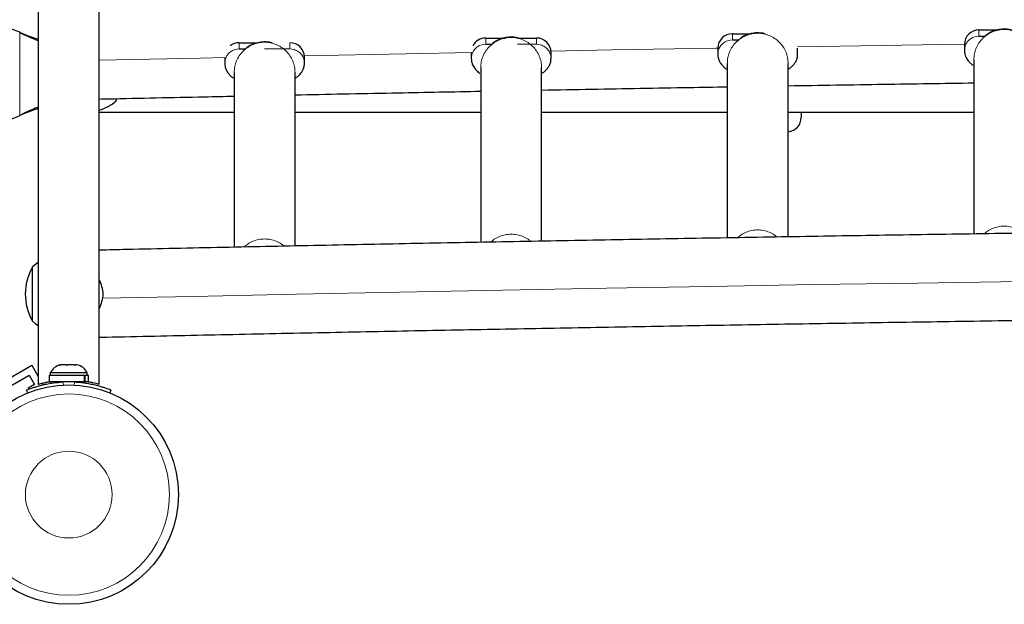
# Model space of a CAD drawing. Extents: x -91 to 567, y -9 to 660.
# Drawn here: x 251 to 268, y 236 to 246 of the extents above; entities that cross this region are included whole.
import ezdxf

# ---------------------------------------------------------------- set-up
doc = ezdxf.new("R2010")
doc.units = 0
doc.header["$LTSCALE"] = 0.125
doc.header["$MEASUREMENT"] = 0
doc.layers.add('CONTOUR', color=7, linetype='CONTINUOUS')

msp = doc.modelspace()

# ---------------------------------------------------------------- linework, layer by layer
at = {"layer": 'CONTOUR', "lineweight": 25}
for p, q in [((251.09303, 246.52417), (251.09303, 239.48918)), ((252.14303, 239.48942), (252.14303, 246.52417)), ((267.30553, 245.59305), (267.63178, 245.59305)), ((250.77553, 245.55234), (250.79949, 245.53986)), ((250.77553, 245.55234), (250.80549, 245.53986)), ((258.80553, 245.45433), (259.13178, 245.45433)), ((259.35788, 245.45433), (259.68053, 245.45433)), ((263.05553, 245.52794), (263.38178, 245.52794)), ((263.05553, 245.42203), (263.16169, 245.42203)), ((267.30553, 245.48713), (267.41169, 245.48713)), ((254.55553, 245.37212), (254.88178, 245.37212)), ((254.55553, 245.2662), (254.66169, 245.2662)), ((258.80553, 245.34841), (258.91169, 245.34841)), ((262.80553, 245.27935), (262.80553, 245.17343)), ((264.18053, 245.17343), (264.18053, 245.27935)), ((267.05553, 245.34445), (267.05553, 245.23853)), ((254.30553, 245.1187), (254.30553, 245.01761)), ((255.68053, 245.01761), (255.68053, 245.12352)), ((258.55553, 245.20428), (258.55553, 245.09982)), ((259.93053, 245.09982), (259.93053, 245.20573)), ((267.21803, 245.07966), (267.21803, 242.07781)), ((258.71803, 244.94094), (258.71803, 241.93379)), ((259.76803, 241.95345), (259.76803, 244.94094)), ((262.96803, 245.01456), (262.96803, 242.01012)), ((264.01803, 242.02765), (264.01803, 245.01456)), ((254.46803, 244.85873), (254.46803, 241.84894)), ((255.51803, 241.87067), (255.51803, 244.85873)), ((252.43053, 244.36792), (252.4529, 244.40924)), ((252.43053, 244.40274), (252.43053, 244.36792)), ((250.79949, 244.13347), (250.77553, 244.12099)), ((250.80549, 244.13347), (250.77553, 244.12099)), ((252.14303, 244.17917), (254.46803, 244.17917)), ((255.51803, 244.17917), (258.71803, 244.17917)), ((259.76803, 244.17917), (262.96803, 244.17917)), ((264.01803, 244.17917), (267.21803, 244.17917)), ((264.24303, 244.18042), (264.24303, 244.08667)), ((250.99303, 241.49431), (250.99303, 241.51132)), ((250.99303, 241.1459), (250.99303, 241.51132)), ((250.99303, 240.57382), (250.99303, 241.49431)), ((250.99303, 240.57382), (250.99303, 241.1459)), ((250.00589, 239.25397), (250.98017, 239.81647)), ((250.98017, 239.81647), (251.09303, 239.62099)), ((251.45221, 239.81514), (251.47867, 239.82379)), ((251.48869, 239.82379), (251.45221, 239.81514)), ((251.47867, 239.82379), (251.4774, 239.82379)), ((251.48869, 239.82379), (251.47867, 239.82379)), ((251.56469, 239.82379), (251.48869, 239.82379)), ((251.57471, 239.81514), (251.56469, 239.82379)), ((251.57897, 239.82379), (251.56469, 239.82379)), ((251.60117, 239.82379), (251.57471, 239.81514)), ((251.57897, 239.82379), (251.57897, 239.81653)), ((251.57897, 239.82379), (251.60117, 239.82379)), ((251.70405, 239.82379), (251.60117, 239.82379)), ((251.74053, 239.81514), (251.70405, 239.82379)), ((251.70405, 239.82379), (251.71413, 239.82379)), ((251.71413, 239.82379), (251.73051, 239.82379)), ((251.73051, 239.82379), (251.74053, 239.81514)), ((251.75865, 239.82379), (251.73051, 239.82379)), ((250.17664, 239.20822), (250.93441, 239.64572)), ((250.93441, 239.64572), (251.02816, 239.48334)), ((251.29928, 239.68319), (251.29928, 239.63629)), ((251.93678, 239.68319), (251.29928, 239.68319)), ((251.93678, 239.63629), (251.93678, 239.68319)), ((251.02816, 239.48334), (250.91991, 239.42084)), ((251.15914, 239.50649), (251.17502, 239.47898)), ((251.2773, 239.63629), (251.2773, 239.53042)), ((251.88674, 239.63629), (251.2773, 239.63629)), ((251.88674, 239.53042), (251.2773, 239.53042)), ((251.43053, 239.53042), (251.43053, 239.51979)), ((251.80553, 239.52083), (251.80553, 239.53042)), ((251.88674, 239.53042), (251.88674, 239.63629)), ((251.88674, 239.63629), (251.89742, 239.63629)), ((251.88674, 239.53042), (251.89742, 239.53042)), ((251.89742, 239.63629), (251.89742, 239.53042)), ((251.95875, 239.63629), (251.89742, 239.63629)), ((251.95875, 239.53042), (251.89742, 239.53042)), ((251.95875, 239.53042), (251.95875, 239.63629)), ((250.91145, 239.33962), (250.89147, 239.38903)), ((250.91991, 239.42084), (250.92966, 239.40395)), ((252.34459, 239.38903), (252.3246, 239.33962))]:
    msp.add_line(p, q, dxfattribs=at)
at = {"layer": 'CONTOUR', "lineweight": 18}
for p, q in [((267.30553, 245.59305), (267.30553, 245.48713)), ((250.77553, 244.12099), (250.77553, 245.55234)), ((250.79949, 245.53986), (250.80549, 245.53986)), ((258.80553, 245.45433), (258.80553, 245.34841)), ((259.68053, 245.45433), (259.68053, 245.34841)), ((262.94598, 245.39689), (262.98553, 245.41208)), ((262.98553, 245.41208), (263.05553, 245.42203)), ((263.05553, 245.52794), (263.05553, 245.42203)), ((267.19598, 245.46199), (267.23553, 245.47718)), ((267.23553, 245.47718), (267.30553, 245.48713)), ((254.44598, 245.24106), (254.48553, 245.25626)), ((254.48553, 245.25626), (254.55553, 245.2662)), ((254.55553, 245.37212), (254.55553, 245.2662)), ((255.43053, 245.2662), (254.99371, 245.2662)), ((255.43053, 245.37212), (255.43053, 245.2662)), ((255.43053, 245.2662), (255.50053, 245.25626)), ((258.69598, 245.32327), (258.73553, 245.33847)), ((258.73553, 245.33847), (258.80553, 245.34841)), ((259.68053, 245.34841), (259.35103, 245.34841)), ((259.68053, 245.34841), (259.75053, 245.33847)), ((250.79949, 244.13347), (250.80549, 244.13347)), ((251.30503, 239.50432), (251.30503, 239.53042)), ((251.5097, 239.52738), (251.53102, 239.47466)), ((251.70503, 239.47466), (251.72636, 239.52738))]:
    msp.add_line(p, q, dxfattribs=at)
at = {"layer": 'CONTOUR', "lineweight": 18, "flags": 128}
for points in [[(262.80553, 245.28118), (262.7671, 245.28052), (260.98601, 245.24931), (259.92933, 245.23008)], [(267.05558, 245.34948), (266.33591, 245.33851), (264.55044, 245.31025), (264.17928, 245.30419)], [(254.30553, 245.1187), (253.88627, 245.10979), (252.14303, 245.0718)], [(258.55553, 245.20428), (257.43099, 245.18249), (255.67938, 245.14732)], [(268.03985, 241.25979), (266.24767, 241.23287), (264.45754, 241.20446), (262.66955, 241.17457), (260.88384, 241.14319), (259.10049, 241.11034), (257.31963, 241.07601), (255.54136, 241.04021), (253.76579, 241.00293), (252.20225, 240.96883)]]:
    msp.add_lwpolyline(points, dxfattribs=at)
at = {"layer": 'CONTOUR', "lineweight": 25, "flags": 128}
for points in [[(251.09303, 241.58482), (251.04643, 241.55367), (250.99303, 241.51132)], [(250.99303, 240.57382), (251.04643, 240.53147), (251.09303, 240.50032)]]:
    msp.add_lwpolyline(points, dxfattribs=at)
at = {"layer": 'CONTOUR', "lineweight": 25}
msp.add_circle((251.61803, 237.58667), 1.89, dxfattribs=at)
at = {"layer": 'CONTOUR', "lineweight": 18}
for radius in [1.73415, 0.74728]:
    msp.add_circle((251.61803, 237.58667), radius, dxfattribs=at)
at = {"layer": 'CONTOUR', "lineweight": 25}
for centre, radius, start, end in [((250.41803, 244.83667), 0.8, 63.456637, 296.543363), ((267.30483, 245.34375), 0.2493, 89.838857, 179.837945), ((258.80519, 245.20423), 0.2501, 89.923631, 152.761177), ((259.68123, 245.20503), 0.2493, 0.162055, 90.161143), ((263.05483, 245.27864), 0.2493, 89.838857, 179.837945), ((254.55543, 245.12128), 0.25083, 89.9782, 128.17807), ((255.43123, 245.12282), 0.2493, 0.162055, 90.161143), ((251.92857, 244.94607), 0.76565, 286.266421, 310.965245), ((263.99303, 244.08667), 0.25, 275.73917, 0), ((251.80943, 241.04257), 0.94141, 150.137166, 209.862834), ((251.51598, 240.97834), 0.7, 5.264332, 26.390946), ((251.51598, 241.10679), 0.7, 333.609054, 354.735668), ((251.52907, 239.5752), 0.2539, 101.741076, 154.829342), ((251.70699, 239.5752), 0.2539, 25.170658, 78.258924), ((251.61803, 237.59292), 1.9375, 86.794751, 93.205249)]:
    msp.add_arc(centre, radius, start, end, dxfattribs=at)
at = {"layer": 'CONTOUR', "lineweight": 18}
for points in [[(267.21803, 245.07966), (267.21998, 245.11383), (267.22389, 245.18216), (267.25511, 245.28073), (267.30363, 245.37156), (267.36942, 245.45118), (267.44947, 245.51652), (267.54083, 245.56508), (267.63994, 245.59498), (267.74303, 245.60507), (267.84611, 245.59498), (267.94523, 245.56508), (268.03659, 245.51652), (268.11663, 245.45118), (268.18243, 245.37156), (268.23095, 245.28073), (268.26217, 245.18216), (268.26607, 245.11383), (268.26803, 245.07966)], [(258.71803, 244.94094), (258.71998, 244.97511), (258.72389, 245.04344), (258.75511, 245.14201), (258.80363, 245.23284), (258.86942, 245.31246), (258.94947, 245.37781), (259.04083, 245.42636), (259.13994, 245.45626), (259.24303, 245.46635), (259.34611, 245.45626), (259.44523, 245.42636), (259.53659, 245.37781), (259.61663, 245.31246), (259.68243, 245.23284), (259.73095, 245.14201), (259.76217, 245.04344), (259.76607, 244.97511), (259.76803, 244.94094)], [(262.96803, 245.01456), (262.96998, 245.04873), (262.97389, 245.11706), (263.00511, 245.21562), (263.05363, 245.30646), (263.11942, 245.38608), (263.19947, 245.45142), (263.29083, 245.49997), (263.38994, 245.52987), (263.49303, 245.53997), (263.59611, 245.52987), (263.69523, 245.49997), (263.78659, 245.45142), (263.86663, 245.38608), (263.93243, 245.30646), (263.98095, 245.21562), (264.01217, 245.11706), (264.01607, 245.04873), (264.01803, 245.01456)], [(254.46803, 244.85873), (254.46998, 244.8929), (254.47389, 244.96124), (254.50511, 245.0598), (254.55363, 245.15064), (254.61942, 245.23025), (254.69947, 245.2956), (254.79083, 245.34415), (254.88994, 245.37405), (254.99303, 245.38414), (255.09611, 245.37405), (255.19523, 245.34415), (255.28659, 245.2956), (255.36663, 245.23025), (255.43243, 245.15064), (255.48095, 245.0598), (255.51217, 244.96124), (255.51607, 244.8929), (255.51803, 244.85873)]]:
    msp.add_open_spline(points, degree=3, dxfattribs=at)
at = {"layer": 'CONTOUR', "lineweight": 25}
for points, knots in [([(267.87226, 245.58366), (267.87228, 245.58548), (267.8723, 245.58808), (267.85699, 245.5937), (267.83967, 245.59815), (267.81633, 245.60238), (267.76216, 245.60856), (267.68035, 245.60718), (267.5936, 245.58814), (267.53088, 245.56457), (267.49142, 245.54518), (267.46031, 245.52645), (267.42689, 245.50261), (267.40876, 245.4851), (267.40141, 245.47507), (267.40258, 245.47268), (267.40306, 245.4717)], [0, 0, 0, 0, 0.06746201, 0.09655535, 0.12288062, 0.14983858, 0.18037227, 0.30438419, 0.42179098, 0.4770753, 0.52975749, 0.58399701, 0.64381187, 0.79071793, 0.91429504, 1, 1, 1, 1]), ([(250.79949, 245.53986), (250.84494, 245.51711), (250.93497, 245.47204), (251.03577, 245.43079), (251.08545, 245.41495), (251.09303, 245.41253)], [0, 0, 0, 0, 0.46356761, 0.91819349, 1, 1, 1, 1]), ([(250.80549, 245.53986), (250.86284, 245.51649), (250.9598, 245.47697), (251.05439, 245.44803), (251.09303, 245.4362)], [0, 0, 0, 0, 0.59156293, 1, 1, 1, 1]), ([(259.37226, 245.44495), (259.37228, 245.44676), (259.3723, 245.44936), (259.35699, 245.45498), (259.33967, 245.45943), (259.31633, 245.46366), (259.26216, 245.46984), (259.18035, 245.46846), (259.0936, 245.44942), (259.03088, 245.42585), (258.99142, 245.40646), (258.96031, 245.38773), (258.92689, 245.36389), (258.90876, 245.34638), (258.90141, 245.33636), (258.90258, 245.33396), (258.90306, 245.33298)], [0, 0, 0, 0, 0.06746201, 0.09655535, 0.12288062, 0.14983858, 0.18037227, 0.30438419, 0.42179098, 0.4770753, 0.52975749, 0.58399701, 0.64381187, 0.79071793, 0.91429504, 1, 1, 1, 1]), ([(263.62226, 245.51856), (263.62228, 245.52038), (263.6223, 245.52298), (263.60699, 245.5286), (263.58967, 245.53304), (263.56633, 245.53728), (263.51216, 245.54346), (263.43035, 245.54208), (263.3436, 245.52304), (263.28088, 245.49947), (263.24142, 245.48008), (263.21031, 245.46135), (263.17689, 245.43751), (263.15876, 245.41999), (263.15141, 245.40997), (263.15258, 245.40758), (263.15306, 245.4066)], [0, 0, 0, 0, 0.06746201, 0.09655535, 0.12288062, 0.14983858, 0.18037227, 0.30438419, 0.42179098, 0.4770753, 0.52975749, 0.58399701, 0.64381187, 0.79071793, 0.91429504, 1, 1, 1, 1]), ([(255.12226, 245.36274), (255.12228, 245.36455), (255.1223, 245.36715), (255.10699, 245.37277), (255.08967, 245.37722), (255.06633, 245.38146), (255.01216, 245.38763), (254.93035, 245.38625), (254.8436, 245.36722), (254.78088, 245.34365), (254.74142, 245.32425), (254.71031, 245.30553), (254.67689, 245.28168), (254.65876, 245.26417), (254.65141, 245.25415), (254.65258, 245.25175), (254.65306, 245.25077)], [0, 0, 0, 0, 0.06746201, 0.09655535, 0.12288062, 0.14983858, 0.18037227, 0.30438419, 0.42179098, 0.4770753, 0.52975749, 0.58399701, 0.64381187, 0.79071793, 0.91429504, 1, 1, 1, 1]), ([(267.05553, 245.23853), (267.05679, 245.21931), (267.05927, 245.18149), (267.08116, 245.11741), (267.11937, 245.05879), (267.1619, 245.01671), (267.19381, 244.99053), (267.20188, 244.98302), (267.20315, 244.98744), (267.20324, 244.98778)], [0, 0, 0, 0, 0.1077077, 0.2119122, 0.41046569, 0.59907023, 0.78245736, 0.98362183, 1, 1, 1, 1]), ([(258.55553, 245.09982), (258.55679, 245.08059), (258.55927, 245.04277), (258.58116, 244.97869), (258.61937, 244.92008), (258.6619, 244.87799), (258.69381, 244.85181), (258.70188, 244.84431), (258.70315, 244.84873), (258.70324, 244.84906)], [0, 0, 0, 0, 0.1077077, 0.2119122, 0.41046569, 0.59907023, 0.78245736, 0.98362183, 1, 1, 1, 1]), ([(259.78031, 244.85742), (259.78134, 244.85608), (259.78484, 244.85151), (259.80267, 244.8657), (259.83478, 244.89162), (259.86988, 244.92981), (259.89832, 244.97139), (259.92422, 245.02799), (259.92838, 245.07541), (259.93053, 245.09982)], [0, 0, 0, 0, 0.08203937, 0.27761674, 0.49253902, 0.60873095, 0.73162791, 0.86190182, 1, 1, 1, 1]), ([(262.80553, 245.17343), (262.80679, 245.15421), (262.80927, 245.11639), (262.83116, 245.0523), (262.86937, 244.99369), (262.9119, 244.95161), (262.94381, 244.92542), (262.95188, 244.91792), (262.95315, 244.92234), (262.95324, 244.92267)], [0, 0, 0, 0, 0.1077077, 0.2119122, 0.41046569, 0.59907023, 0.78245736, 0.98362183, 1, 1, 1, 1]), ([(264.03031, 244.93104), (264.03134, 244.92969), (264.03484, 244.92513), (264.05267, 244.93932), (264.08478, 244.96524), (264.11988, 245.00343), (264.14832, 245.04501), (264.17422, 245.10161), (264.17838, 245.14903), (264.18053, 245.17343)], [0, 0, 0, 0, 0.08203937, 0.27761674, 0.49253902, 0.60873095, 0.73162791, 0.86190182, 1, 1, 1, 1]), ([(254.30553, 245.01761), (254.30679, 244.99838), (254.30927, 244.96056), (254.33116, 244.89648), (254.36937, 244.83787), (254.4119, 244.79579), (254.44381, 244.7696), (254.45188, 244.7621), (254.45315, 244.76652), (254.45324, 244.76685)], [0, 0, 0, 0, 0.1077077, 0.2119122, 0.41046569, 0.59907023, 0.78245736, 0.98362183, 1, 1, 1, 1]), ([(255.53031, 244.77522), (255.53134, 244.77387), (255.53484, 244.7693), (255.55267, 244.78349), (255.58478, 244.80941), (255.61988, 244.8476), (255.64832, 244.88919), (255.67422, 244.94578), (255.67838, 244.99321), (255.68053, 245.01761)], [0, 0, 0, 0, 0.08203937, 0.27761674, 0.49253902, 0.60873095, 0.73162791, 0.86190182, 1, 1, 1, 1]), ([(259.76803, 244.55745), (260.05623, 244.56279), (260.90192, 244.57849), (261.96867, 244.59736), (262.74785, 244.61044), (262.96803, 244.61413)], [0, 0, 0, 0, 0.27054216, 0.79387775, 1, 1, 1, 1]), ([(264.01803, 244.63181), (264.56625, 244.64074), (265.63206, 244.65808), (266.6996, 244.67419), (267.21803, 244.68201)], [0, 0, 0, 0, 0.51437554, 1, 1, 1, 1]), ([(252.14303, 244.40275), (252.19263, 244.40385), (252.79605, 244.41731), (253.57078, 244.43416), (254.29709, 244.44926), (254.46803, 244.45282)], [0, 0, 0, 0, 0.06408865, 0.77973449, 1, 1, 1, 1]), ([(255.51803, 244.47473), (255.55242, 244.47545), (256.14209, 244.48776), (257.20853, 244.50896), (258.24176, 244.52875), (258.71803, 244.53787)], [0, 0, 0, 0, 0.032304928, 0.55393429, 1, 1, 1, 1]), ([(251.09303, 244.26177), (251.08515, 244.25911), (251.03822, 244.24321), (250.93983, 244.20249), (250.84941, 244.15802), (250.79949, 244.13347)], [0, 0, 0, 0, 0.08283304, 0.4936263, 1, 1, 1, 1]), ([(251.09303, 244.23812), (251.07768, 244.23342), (251.02561, 244.21748), (250.92924, 244.1824), (250.84842, 244.15045), (250.80549, 244.13347)], [0, 0, 0, 0, 0.16381387, 0.55580425, 1, 1, 1, 1]), ([(339.925, 241.94496), (339.53611, 241.95222), (338.58941, 241.96988), (337.08247, 241.99646), (335.40461, 242.0249), (333.72477, 242.05199), (332.04312, 242.07779), (330.35973, 242.10228), (328.6747, 242.12547), (326.98811, 242.14735), (325.30006, 242.16792), (323.61063, 242.18718), (321.91992, 242.20513), (320.22801, 242.22177), (318.53501, 242.23709), (316.84099, 242.25111), (315.14604, 242.26381), (313.45027, 242.27519), (311.75376, 242.28526), (310.0566, 242.29401), (308.35888, 242.30145), (306.66069, 242.30757), (304.96213, 242.31237), (303.26328, 242.31586), (301.56423, 242.31802), (299.86508, 242.31887), (298.16592, 242.31841), (296.46683, 242.31662), (294.76792, 242.31352), (293.06926, 242.3091), (291.37095, 242.30336), (289.67309, 242.29631), (287.97575, 242.28794), (286.27904, 242.27825), (284.58305, 242.26725), (282.88786, 242.25493), (281.19356, 242.2413), (279.50025, 242.22636), (277.80802, 242.2101), (276.11695, 242.19253), (274.42715, 242.17365), (272.73869, 242.15346), (271.05166, 242.13197), (269.36617, 242.10916), (267.6823, 242.08505), (266.00013, 242.05963), (264.31977, 242.03291), (262.64129, 242.00488), (260.96479, 241.97556), (259.29036, 241.94494), (257.6181, 241.91301), (255.94804, 241.87981), (254.28047, 241.84524), (253.01224, 241.81815), (252.30051, 241.80227), (252.14303, 241.79876)], [0, 0, 0, 0, 0.01341215, 0.03265, 0.05188782, 0.07112562, 0.0903634, 0.10960116, 0.1288389, 0.14807662, 0.16731432, 0.186552, 0.20578968, 0.22502733, 0.24426497, 0.2635026, 0.28274022, 0.30197783, 0.32121543, 0.34045303, 0.35969061, 0.37892819, 0.39816577, 0.41740334, 0.43664091, 0.45587847, 0.47511604, 0.49435361, 0.51359117, 0.53282874, 0.55206632, 0.57130389, 0.59054147, 0.60977906, 0.62901666, 0.64825426, 0.66749188, 0.6867295, 0.70596713, 0.72520478, 0.74444244, 0.76368012, 0.78291781, 0.80215552, 0.82139325, 0.84063099, 0.85986876, 0.87910655, 0.89834436, 0.91758219, 0.93682005, 0.95605793, 0.97529585, 0.99453379, 1, 1, 1, 1]), ([(252.14303, 240.29849), (252.15033, 240.29865), (252.7114, 240.31119), (253.82789, 240.33529), (255.4935, 240.37022), (257.16165, 240.40377), (258.83204, 240.43605), (260.50463, 240.46703), (262.17931, 240.49671), (263.85601, 240.52509), (265.53462, 240.55218), (267.21507, 240.57795), (268.89726, 240.60243), (270.58109, 240.6256), (272.26649, 240.64746), (273.95335, 240.66802), (275.64159, 240.68727), (277.33112, 240.7052), (279.02185, 240.72183), (280.71368, 240.73715), (282.40653, 240.75115), (284.1003, 240.76384), (285.79491, 240.77522), (287.49025, 240.78528), (289.18625, 240.79403), (290.88281, 240.80146), (292.57984, 240.80757), (294.27724, 240.81237), (295.97494, 240.81586), (297.67282, 240.81802), (299.37082, 240.81887), (301.06882, 240.81841), (302.76675, 240.81662), (304.46451, 240.81352), (306.16201, 240.80911), (307.85916, 240.80337), (309.55586, 240.79633), (311.25204, 240.78796), (312.94758, 240.77828), (314.64241, 240.76729), (316.33644, 240.75498), (318.02957, 240.74136), (319.7217, 240.72643), (321.41276, 240.71018), (323.10265, 240.69262), (324.79128, 240.67376), (326.47856, 240.65358), (328.16439, 240.6321), (329.84869, 240.60931), (331.53137, 240.58522), (333.21233, 240.55981), (334.89152, 240.53313), (336.56866, 240.50505), (337.83543, 240.48312), (338.54243, 240.47014), (338.69177, 240.4674)], [0, 0, 0, 0, 0.000257, 0.01975708, 0.0392572, 0.05875736, 0.07825755, 0.09775776, 0.117258, 0.13675827, 0.15625856, 0.17575887, 0.1952592, 0.21475956, 0.23425993, 0.25376033, 0.27326073, 0.29276116, 0.3122616, 0.33176206, 0.35126252, 0.370763, 0.39026349, 0.40976399, 0.4292645, 0.44876501, 0.46826553, 0.48776606, 0.50726659, 0.52676712, 0.54626765, 0.56576819, 0.58526873, 0.60476926, 0.62426979, 0.64377032, 0.66327084, 0.68277136, 0.70227187, 0.72177238, 0.74127287, 0.76077336, 0.78027383, 0.79977429, 0.81927474, 0.83877518, 0.8582756, 0.877776, 0.89727639, 0.91677676, 0.9362771, 0.95577743, 0.97527773, 0.99477802, 1, 1, 1, 1]), ([(250.89147, 239.38903), (250.89301, 239.38965), (250.89614, 239.39093), (250.92142, 239.40097), (250.96173, 239.41611), (251.01699, 239.43523), (251.08659, 239.45665), (251.16721, 239.47796), (251.25807, 239.4974), (251.37152, 239.51645), (251.45801, 239.5233), (251.5097, 239.52738)], [0, 0, 0, 0, 0.1046308, 0.21229052, 0.31692305, 0.42461393, 0.52873339, 0.6359768, 0.73828824, 0.84359296, 1, 1, 1, 1]), ([(251.09303, 239.48918), (251.09437, 239.48956), (251.0971, 239.49034), (251.11905, 239.49638), (251.15342, 239.50533), (251.20113, 239.51639), (251.24326, 239.52559), (251.27179, 239.53032), (251.2773, 239.53123)], [0, 0, 0, 0, 0.18778832, 0.38115536, 0.56890758, 0.76187224, 0.954, 1, 1, 1, 1]), ([(251.72636, 239.52738), (251.76079, 239.52492), (251.83061, 239.51992), (251.93174, 239.50566), (252.02773, 239.4874), (252.11322, 239.46667), (252.18757, 239.44526), (252.24836, 239.42531), (252.29548, 239.4083), (252.33506, 239.39295), (252.341, 239.3905), (252.34459, 239.38903)], [0, 0, 0, 0, 0.104351764, 0.211619378, 0.316014024, 0.423604066, 0.525353672, 0.63000006, 0.732794379, 0.838478335, 1, 1, 1, 1]), ([(251.95875, 239.53123), (251.96473, 239.53023), (251.99381, 239.52538), (252.03698, 239.51595), (252.08534, 239.50466), (252.11977, 239.49563), (252.14004, 239.49003), (252.14152, 239.48961), (252.14218, 239.48942)], [0, 0, 0, 0, 0.05011983, 0.24365355, 0.44271584, 0.63728385, 0.83784369, 1, 1, 1, 1])]:
    msp.add_open_spline(points, degree=3, knots=knots, dxfattribs=at)
at = {"layer": 'CONTOUR', "lineweight": 18}
for points, knots in [([(267.19598, 245.46199), (267.1765, 245.45059), (267.13756, 245.4278), (267.09345, 245.3755), (267.06426, 245.31446), (267.05585, 245.2668), (267.05556, 245.2415), (267.05553, 245.23853)], [0, 0, 0, 0, 0.24196533, 0.48393066, 0.72589598, 0.96786131, 1, 1, 1, 1]), ([(254.44598, 245.24106), (254.4265, 245.22967), (254.38756, 245.20687), (254.34345, 245.15457), (254.31426, 245.09353), (254.30585, 245.04587), (254.30556, 245.02057), (254.30553, 245.01761)], [0, 0, 0, 0, 0.241965328, 0.483930656, 0.725895983, 0.967861311, 1, 1, 1, 1]), ([(255.68053, 245.01761), (255.67938, 245.03545), (255.67633, 245.08281), (255.64478, 245.15484), (255.58372, 245.2225), (255.52826, 245.24501), (255.50053, 245.25626)], [0, 0, 0, 0, 0.16778237, 0.44518824, 0.72259412, 1, 1, 1, 1]), ([(258.69598, 245.32327), (258.6765, 245.31187), (258.63756, 245.28908), (258.59345, 245.23678), (258.56426, 245.17574), (258.55585, 245.12808), (258.55556, 245.10278), (258.55553, 245.09982)], [0, 0, 0, 0, 0.24196533, 0.48393066, 0.72589598, 0.96786131, 1, 1, 1, 1]), ([(259.93053, 245.09982), (259.92938, 245.11766), (259.92633, 245.16502), (259.89478, 245.23705), (259.83372, 245.30471), (259.77826, 245.32722), (259.75053, 245.33847)], [0, 0, 0, 0, 0.16778237, 0.44518824, 0.72259412, 1, 1, 1, 1]), ([(262.94598, 245.39689), (262.9265, 245.38549), (262.88756, 245.3627), (262.84345, 245.3104), (262.81426, 245.24936), (262.80585, 245.20169), (262.80556, 245.1764), (262.80553, 245.17343)], [0, 0, 0, 0, 0.241965328, 0.483930656, 0.725895983, 0.967861311, 1, 1, 1, 1]), ([(268.07626, 242.09047), (268.06272, 242.10219), (268.02324, 242.13636), (267.94483, 242.17524), (267.84621, 242.20577), (267.74302, 242.21567), (267.63987, 242.20574), (267.54114, 242.17537), (267.45834, 242.13361), (267.41506, 242.09578), (267.39761, 242.08052)], [0, 0, 0, 0, 0.07257287, 0.21150229, 0.35043172, 0.48936114, 0.62829057, 0.76722, 0.90614942, 1, 1, 1, 1]), ([(259.57843, 241.94998), (259.56419, 241.96233), (259.52404, 241.99715), (259.44485, 242.03655), (259.34621, 242.06704), (259.24302, 242.07695), (259.13988, 242.06701), (259.0411, 242.0367), (258.95622, 241.99359), (258.91114, 241.95403), (258.89185, 241.93711)], [0, 0, 0, 0, 0.07531514, 0.21234724, 0.34937934, 0.48641144, 0.62344354, 0.76047564, 0.89750774, 1, 1, 1, 1]), ([(263.82736, 242.02447), (263.81347, 242.03651), (263.77365, 242.07101), (263.69484, 242.11015), (263.59621, 242.14066), (263.49302, 242.15057), (263.38987, 242.14063), (263.29112, 242.11029), (263.20728, 242.06785), (263.1631, 242.02916), (263.14472, 242.01307)], [0, 0, 0, 0, 0.07398582, 0.21195379, 0.34992175, 0.48788972, 0.62585769, 0.76382566, 0.90179363, 1, 1, 1, 1]), ([(255.32965, 241.86677), (255.31502, 241.87948), (255.27449, 241.91467), (255.19486, 241.95435), (255.09621, 241.98483), (254.99302, 241.99475), (254.88988, 241.98479), (254.79108, 241.95451), (254.70513, 241.91072), (254.65912, 241.87027), (254.63889, 241.85248)], [0, 0, 0, 0, 0.07686806, 0.21291931, 0.34897055, 0.4850218, 0.62107304, 0.75712428, 0.89317553, 1, 1, 1, 1])]:
    msp.add_open_spline(points, degree=3, knots=knots, dxfattribs=at)

doc.saveas('drawing.dxf')
